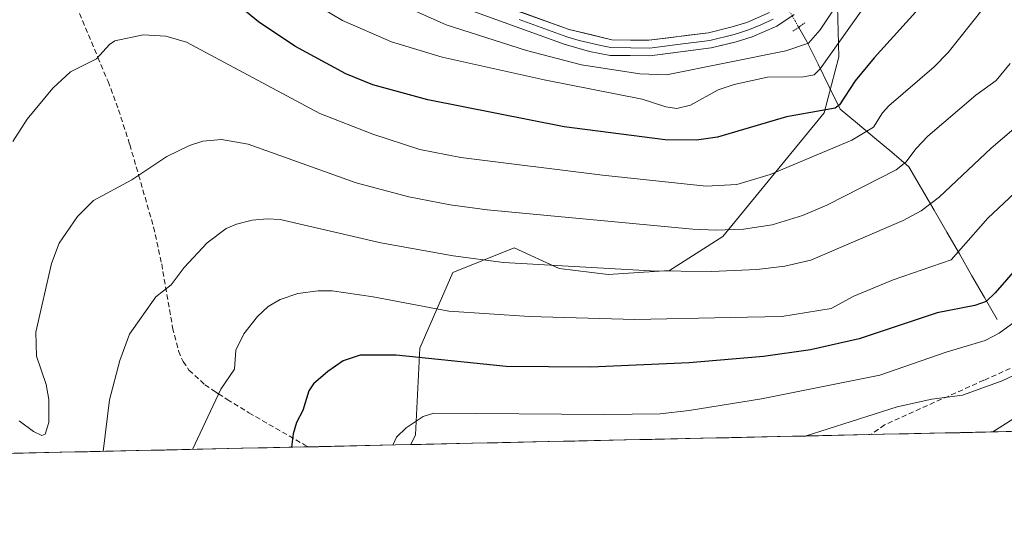
# Model space of a CAD drawing. Units: metres. Extents: x 647879 to 651336, y 4753159 to 4755546.
# Drawn here: x 650414 to 650606, y 4753198 to 4753297 of the extents above; entities that cross this region are included whole.
import ezdxf

# ---------------------------------------------------------------- set-up
doc = ezdxf.new("R2010")
doc.units = ezdxf.units.M
doc.header["$MEASUREMENT"] = 0
for name, pattern in [('TRAZO_Y_PUNTO', [1, 0.5, -0.25, 0, -0.25]), ('TRAZOS2', [0.375, 0.25, -0.125]), ('TRAZOSX2', [1.5, 1, -0.5])]:
    doc.linetypes.add(name, pattern=pattern)
for name, color, linetype, lineweight in [('Arbolado forestal CxS', 92, 'Continuous', 0), ('Corriente natural lineal', 142, 'Continuous', 13), ('Corriente natural lineal oculto', 19, 'TRAZO_Y_PUNTO', 13), ('Curva de nivel maestra', 36, 'Continuous', 30), ('Curva de nivel normal', 36, 'Continuous', 0), ('Layer 0', 7, 'Continuous', 0), ('Municipio CxS', 142, 'Continuous', 0), ('Puente lineal', 2, 'TRAZOS2', 0), ('Senda', 19, 'TRAZOSX2', 0)]:
    doc.layers.add(name, color=color, linetype=linetype, lineweight=lineweight)

# ---------------------------------------------------------------- blocks, each defined once
blk = doc.blocks.new('*U187')
at = {"layer": 'Curva de nivel normal', "color": 36, "linetype": 'Continuous', "lineweight": 0}
blk.add_polyline3d([(650412.95, 4753273.29, 930), (650415.74, 4753277.63, 930), (650420.71, 4753283.63, 930), (650424.19, 4753286.85, 930), (650429.22, 4753289.36, 930), (650431.72, 4753292.13, 930), (650432.82, 4753292.81, 930), (650438.27, 4753293.99, 930), (650442.71, 4753293.74, 930), (650446.74, 4753292.59, 930), (650472.69, 4753278.73, 930), (650482.96, 4753274.74, 930), (650492.14, 4753271.75, 930), (650500.08, 4753270.16, 930), (650527.65, 4753266.73, 930), (650547.82, 4753264.63, 930), (650553.74, 4753264.92, 930), (650560.25, 4753266.89, 930), (650576.1, 4753273.52, 930), (650580.37, 4753276.05, 930), (650582.07, 4753278.83, 930), (650583.33, 4753280.22, 930), (650592.12, 4753287.78, 930), (650594.89, 4753290.56, 930), (650606.18, 4753304.88, 930)], dxfattribs=at)
blk = doc.blocks.new('*U188')
at = {"layer": 'Curva de nivel normal', "color": 36, "linetype": 'Continuous', "lineweight": 0}
blk.add_polyline3d([(650614.69, 4753223.91, 965), (650603.57, 4753216.86, 965), (650603.56, 4753216.86, 965)], dxfattribs=at)
blk = doc.blocks.new('*U200')
at = {"layer": 'Curva de nivel normal', "color": 36, "linetype": 'Continuous', "lineweight": 0}
blk.add_polyline3d([(650486.89, 4753214.31, 955), (650487.57, 4753215.81, 955), (650489.42, 4753217.68, 955), (650492.74, 4753219.86, 955), (650494.82, 4753220.49, 955), (650527.96, 4753220.24, 955), (650538.82, 4753220.38, 955), (650544.48, 4753221.01, 955), (650558.59, 4753223.28, 955), (650581.56, 4753227.86, 955), (650594.46, 4753232.37, 955), (650602.05, 4753234.65, 955), (650604.8, 4753236.03, 955), (650607.92, 4753238.33, 955)], dxfattribs=at)
blk = doc.blocks.new('*U205')
at = {"layer": 'Curva de nivel normal', "color": 36, "linetype": 'Continuous', "lineweight": 0}
blk.add_polyline3d([(650580.83, 4753302.66, 920), (650569.96, 4753287.41, 920), (650568.79, 4753286.22, 920), (650566.76, 4753285.84, 920), (650559.7, 4753285.81, 920), (650553.26, 4753284.36, 920), (650550.16, 4753283.29, 920), (650544.74, 4753280.33, 920), (650542.12, 4753279.72, 920), (650539.94, 4753280.04, 920), (650535.32, 4753281.54, 920), (650516.29, 4753285.27, 920), (650496.44, 4753289.7, 920), (650486.62, 4753292.62, 920), (650477.05, 4753296.82, 920), (650468.47, 4753301.96, 920)], dxfattribs=at)
blk = doc.blocks.new('*U206')
at = {"layer": 'Curva de nivel normal', "color": 36, "linetype": 'Continuous', "lineweight": 0}
blk.add_polyline3d([(650488.9, 4753299.61, 915), (650497.21, 4753295.98, 915), (650512.84, 4753290.97, 915), (650523.55, 4753288.2, 915), (650534.88, 4753286.42, 915), (650540.06, 4753286.25, 915), (650563.3, 4753290.9, 915), (650567.68, 4753292.42, 915), (650569.97, 4753295.01, 915), (650576.02, 4753304.13, 915)], dxfattribs=at)
blk = doc.blocks.new('*U209')
at = {"layer": 'Curva de nivel normal', "color": 36, "linetype": 'Continuous', "lineweight": 0}
blk.add_polyline3d([(650611.58, 4753279.14, 940), (650603.2, 4753272.01, 940), (650593.14, 4753262.45, 940), (650589.59, 4753259.82, 940), (650586.09, 4753257.95, 940), (650568.17, 4753250.23, 940), (650563.08, 4753249.03, 940), (650557.67, 4753248.4, 940), (650548.82, 4753248, 940), (650536.95, 4753248.16, 940), (650508.4, 4753249.79, 940), (650498.6, 4753251.1, 940), (650484.55, 4753253.57, 940), (650464.97, 4753258.13, 940), (650462.43, 4753258.27, 940), (650459.53, 4753257.97, 940), (650456.42, 4753257.23, 940), (650454.44, 4753256.38, 940), (650450.75, 4753253.58, 940), (650446.3, 4753248.83, 940), (650443.73, 4753245.46, 940), (650440.75, 4753243.1, 940), (650435.61, 4753235.87, 940), (650433.79, 4753230.72, 940), (650431.72, 4753223.12, 940), (650430.55, 4753213.08, 940)], dxfattribs=at)
blk = doc.blocks.new('*U211')
at = {"layer": 'Curva de nivel normal', "color": 36, "linetype": 'Continuous', "lineweight": 0}
blk.add_polyline3d([(650414.18, 4753219, 935), (650416.97, 4753216.97, 935), (650418.57, 4753216.19, 935), (650419.26, 4753216.41, 935), (650419.98, 4753218.66, 935), (650419.98, 4753223.15, 935), (650419.41, 4753226.05, 935), (650417.57, 4753231.55, 935), (650417.4, 4753236.24, 935), (650420.44, 4753249.56, 935), (650421.95, 4753253.5, 935), (650425.55, 4753258.74, 935), (650428.63, 4753261.85, 935), (650436.09, 4753265.85, 935), (650442.9, 4753270.39, 935), (650447.29, 4753272.52, 935), (650449.9, 4753273.36, 935), (650453.54, 4753273.65, 935), (650458.71, 4753272.77, 935), (650479.72, 4753265.28, 935), (650489.96, 4753262.56, 935), (650498, 4753260.95, 935), (650505.2, 4753260, 935), (650545.18, 4753256.28, 935), (650549.73, 4753256.04, 935), (650555.07, 4753256.25, 935), (650560.62, 4753257.08, 935), (650566.56, 4753258.88, 935), (650571.26, 4753260.93, 935), (650584.77, 4753267.81, 935), (650586.66, 4753269.24, 935), (650588.65, 4753271.95, 935), (650590.88, 4753274.29, 935), (650600.25, 4753282.26, 935), (650604.18, 4753285.13, 935), (650606.92, 4753288.42, 935)], dxfattribs=at)
blk = doc.blocks.new('*U214')
at = {"layer": 'Curva de nivel normal', "color": 36, "linetype": 'Continuous', "lineweight": 0}
blk.add_polyline3d([(650611, 4753229.42, 960), (650605.34, 4753226.77, 960), (650597.63, 4753224.02, 960), (650591.69, 4753223.22, 960), (650584.92, 4753221.73, 960), (650567.07, 4753216.06, 960), (650567.07, 4753216.06, 960)], dxfattribs=at)
blk = doc.blocks.new('*U216')
at = {"layer": 'Curva de nivel normal', "color": 36, "linetype": 'Continuous', "lineweight": 0}
blk.add_polyline3d([(650610.95, 4753266.2, 945), (650602.55, 4753258.4, 945), (650595.46, 4753250.3, 945), (650584.18, 4753246.4, 945), (650576.52, 4753243.22, 945), (650572.12, 4753240.82, 945), (650562.51, 4753239.31, 945), (650552.5, 4753239.1, 945), (650533.92, 4753238.73, 945), (650513.45, 4753239.25, 945), (650497.74, 4753240.29, 945), (650483.03, 4753243.09, 945), (650475.09, 4753244.24, 945), (650472.32, 4753244.3, 945), (650468.4, 4753243.77, 945), (650464.97, 4753242.61, 945), (650462.62, 4753241.22, 945), (650460.54, 4753239.3, 945), (650457.89, 4753235.94, 945), (650456.33, 4753232.73, 945), (650456.05, 4753229.06, 945), (650453.38, 4753225.19, 945), (650447.9003, 4753213.4606, 945)], dxfattribs=at)
blk = doc.blocks.new('*U220')
at = {"layer": 'Curva de nivel maestra', "color": 36, "linetype": 'Continuous', "lineweight": 30}
blk.add_polyline3d([(650598.56, 4753309.57, 925), (650580.45, 4753289.52, 925), (650576.8, 4753285.08, 925), (650573.73, 4753280.41, 925), (650572.87, 4753279.77, 925), (650563.4, 4753278.07, 925), (650550, 4753274.12, 925), (650545.93, 4753273.52, 925), (650539.83, 4753273.58, 925), (650520.16, 4753276.13, 925), (650493.65, 4753281.4, 925), (650482.96, 4753284.32, 925), (650477.7, 4753286.46, 925), (650467.77, 4753291.82, 925), (650460.72, 4753296.54, 925), (650450.99, 4753304.58, 925)], dxfattribs=at)
blk = doc.blocks.new('*U222')
at = {"layer": 'Curva de nivel maestra', "color": 36, "linetype": 'Continuous', "lineweight": 30}
blk.add_polyline3d([(650617.23, 4753259.05, 950), (650604.02, 4753243.86, 950), (650602.26, 4753242.21, 950), (650600.08, 4753241.4, 950), (650592.72, 4753239.98, 950), (650577.58, 4753234.93, 950), (650568.09, 4753232.8, 950), (650558.94, 4753231.52, 950), (650544.47, 4753230.28, 950), (650525.34, 4753229.43, 950), (650508.87, 4753229.56, 950), (650487.48, 4753231.77, 950), (650480.53, 4753231.8, 950), (650477.21, 4753230.68, 950), (650474.2, 4753228.58, 950), (650471.46, 4753226.18, 950), (650470.52, 4753224.87, 950), (650469.38, 4753220.99, 950), (650468.14, 4753218.69, 950), (650467.47, 4753216.48, 950), (650467.15, 4753213.88, 950)], dxfattribs=at)

msp = doc.modelspace()

# ---------------------------------------------------------------- linework, layer by layer
at = {"layer": 'Arbolado forestal CxS', "color": 92, "linetype": 'Continuous', "lineweight": 0}
for points in [[(650573.05, 4753311.94, 914.61), (650573.63, 4753289.72, 924.83), (650570.74, 4753278.84, 928.31), (650551.03, 4753254.82, 938.03), (650540.65, 4753248.24, 941.71), (650528.72, 4753247.44, 942.31), (650519.18, 4753248.63, 942), (650510.43, 4753252.61, 940.2), (650504.47, 4753250.22, 941.56), (650498.5, 4753247.84, 942.91), (650492.14, 4753233.12, 950.68), (650491.25, 4753216.31, 956.67), (650490.33, 4753214.39, 956.6), (649753.96, 4753198.33, 906.69)], [(650635.85, 4753217.56, 972.99), (650490.33, 4753214.39, 956.6), (650490.33, 4753214.39, 956.6), (650491.25, 4753216.31, 956.67), (650492.14, 4753233.12, 950.68), (650498.5, 4753247.84, 942.91), (650504.47, 4753250.22, 941.56), (650510.43, 4753252.61, 940.2), (650519.18, 4753248.63, 942), (650528.72, 4753247.44, 942.31), (650540.65, 4753248.24, 941.71), (650551.03, 4753254.82, 938.03), (650570.74, 4753278.84, 928.31), (650573.63, 4753289.72, 924.83), (650573.05, 4753311.94, 914.61)], [(650490.33, 4753214.39, 956.6), (650491.25, 4753216.31, 956.67), (650492.14, 4753233.12, 950.68), (650498.5, 4753247.84, 942.91), (650504.47, 4753250.22, 941.56), (650510.43, 4753252.61, 940.2), (650519.18, 4753248.63, 942), (650528.72, 4753247.44, 942.31), (650540.65, 4753248.24, 941.71), (650551.03, 4753254.82, 938.03), (650570.74, 4753278.84, 928.31), (650573.63, 4753289.72, 924.83), (650573.05, 4753311.94, 914.61)], [(650490.33, 4753214.39, 956.6), (650491.25, 4753216.31, 956.67), (650492.14, 4753233.12, 950.68), (650498.5, 4753247.84, 942.91), (650504.47, 4753250.22, 941.56), (650510.43, 4753252.61, 940.2), (650519.18, 4753248.63, 942), (650528.72, 4753247.44, 942.31), (650540.65, 4753248.24, 941.71), (650551.03, 4753254.82, 938.03), (650570.74, 4753278.84, 928.31), (650573.63, 4753289.72, 924.83), (650573.05, 4753311.94, 914.61)], [(650635.85, 4753217.56, 972.99), (650490.33, 4753214.39, 956.6)], [(650490.33, 4753214.39, 956.6), (649753.96, 4753198.33, 906.69)]]:
    msp.add_polyline3d(points, dxfattribs=at)
at = {"layer": 'Corriente natural lineal', "color": 142, "linetype": 'Continuous', "lineweight": 13}
msp.add_polyline3d([(650604.41, 4753238.72, 953.02), (650601.96, 4753242.96, 949.63), (650599.5, 4753247.2, 947.39), (650597.05, 4753251.44, 945.19), (650594.6, 4753255.67, 942.9), (650592.15, 4753259.91, 940.39), (650589.69, 4753264.15, 937.96), (650587.24, 4753268.39, 935.51), (650583.9, 4753271.18, 933.41), (650580.55, 4753273.97, 930.86), (650577.21, 4753276.75, 928.59), (650573.86, 4753279.54, 925.84), (650571.7, 4753283.93, 922.54), (650569.55, 4753288.31, 920.05), (650567.39, 4753292.7, 915.8), (650565.81, 4753295.46, 914.36)], dxfattribs=at)
at = {"layer": 'Corriente natural lineal oculto', "color": 19, "linetype": 'TRAZO_Y_PUNTO', "lineweight": 13}
msp.add_polyline3d([(650565.81, 4753295.46, 914.36), (650565.77, 4753295.52, 914.36), (650564.09, 4753298.48, 913.79), (650562.4, 4753301.44, 911.62), (650562.36, 4753301.5, 911.57)], dxfattribs=at)
at = {"layer": 'Layer 0', "linetype": 'Continuous', "lineweight": 0}
for points in [[(650560.1, 4753298.34), (650555.7, 4753296.43), (650552.85, 4753295.54), (650548.23, 4753294.41), (650536.68, 4753292.94), (650529.43, 4753293.02), (650521.13, 4753295.06), (650502.62, 4753301.73)], [(650501.5, 4753298.95), (650520.21, 4753292.2), (650525.13, 4753290.79), (650529.13, 4753290.02), (650536.86, 4753289.94), (650548.77, 4753291.45), (650553.65, 4753292.64), (650556.74, 4753293.61), (650561.54, 4753295.7), (650564.94, 4753297.93)], [(650511.42, 4753296.97), (650520.67, 4753293.63), (650523.13, 4753292.93), (650527.28, 4753291.91), (650529.28, 4753291.52), (650533.15, 4753291.48), (650536.77, 4753291.44), (650542.73, 4753292.2), (650548.5, 4753292.93), (650553.25, 4753294.09), (650554.68, 4753294.54), (650556.22, 4753295.02), (650558.42, 4753295.98), (650560.82, 4753297.02)]]:
    msp.add_lwpolyline(points, dxfattribs=at)
for points in [[(650564.94, 4753297.93, 914.01), (650561.54, 4753295.7, 913.99), (650559.14, 4753294.66, 914.19), (650556.74, 4753293.61, 914.42), (650553.65, 4753292.64, 914.57), (650551.21, 4753292.05, 914.56), (650548.77, 4753291.45, 914.4), (650544.8, 4753290.95, 914.08), (650540.83, 4753290.44, 913.78), (650536.86, 4753289.94, 913.48), (650533, 4753289.98, 913.34), (650529.13, 4753290.02, 913.37), (650525.13, 4753290.79, 913.49), (650522.67, 4753291.5, 913.55), (650520.21, 4753292.2, 913.58), (650515.53, 4753293.89, 913.06), (650510.86, 4753295.58, 912.86), (650506.18, 4753297.26, 912.95)], [(650511.88, 4753298.4, 912.26), (650516.5, 4753296.73, 912.03), (650521.13, 4753295.06, 912.27), (650525.28, 4753294.04, 912.76), (650529.43, 4753293.02, 913.06), (650533.06, 4753292.98, 913.05), (650536.68, 4753292.94, 913.25), (650540.53, 4753293.43, 913.73), (650544.38, 4753293.92, 913.85), (650548.23, 4753294.41, 913.99), (650552.85, 4753295.54, 914.03), (650555.7, 4753296.43, 913.74), (650560.1, 4753298.34, 913.32)]]:
    msp.add_polyline3d(points, dxfattribs=at)
at = {"layer": 'Municipio CxS', "color": 142, "linetype": 'Continuous', "lineweight": 0}
msp.add_polyline3d([(650607.11, 4753216.93, 965.65), (650602.12, 4753216.82, 964.6), (650597.13, 4753216.71, 963.77), (650592.14, 4753216.61, 962.83), (650587.15, 4753216.5, 962.04), (650582.16, 4753216.39, 961.44), (650577.17, 4753216.28, 960.85), (650572.18, 4753216.17, 960.21), (650567.19, 4753216.06, 959.58), (650562.2, 4753215.95, 958.96), (650557.21, 4753215.84, 958.4), (650552.22, 4753215.74, 957.91), (650547.23, 4753215.63, 957.69), (650542.24, 4753215.52, 957.35), (650537.25, 4753215.41, 957.39), (650532.26, 4753215.3, 957.43), (650527.27, 4753215.19, 957.53), (650522.28, 4753215.08, 957.52), (650517.29, 4753214.97, 957.37), (650512.3, 4753214.86, 957.43), (650507.31, 4753214.76, 957.73), (650502.32, 4753214.65, 957.37), (650497.33, 4753214.54, 956.9), (650492.34, 4753214.43, 956.28), (650487.35, 4753214.32, 954.97), (650482.36, 4753214.21, 953.53), (650477.37, 4753214.1, 952.37), (650472.38, 4753213.99, 951.24), (650467.39, 4753213.89, 949.91), (650462.4, 4753213.78, 948.54), (650457.41, 4753213.67, 947.23), (650452.42, 4753213.56, 945.92), (650447.43, 4753213.45, 944.6), (650442.44, 4753213.34, 943.61), (650437.45, 4753213.23, 942.16), (650432.46, 4753213.12, 940.6), (650427.47, 4753213.02, 938.66), (650422.48, 4753212.91, 936.5), (650417.49, 4753212.8, 936.71), (650412.5, 4753212.69, 937.94)], dxfattribs=at)
at = {"layer": 'Puente lineal', "color": 2, "linetype": 'TRAZOS2', "lineweight": 0}
msp.add_polyline3d([(650566.96, 4753296.36, 914.53), (650565.81, 4753295.46, 914.36), (650564.55, 4753294.65, 914.37)], dxfattribs=at)
at = {"layer": 'Senda', "color": 19, "linetype": 'TRAZOSX2', "lineweight": 0}
for points in [[(650411.81, 4753341.12), (650417.15, 4753325.07), (650421.08, 4753312.6), (650424.75, 4753300.92), (650429.51, 4753289.61), (650431.47, 4753284.96), (650433.51, 4753279.45), (650435.71, 4753272.68), (650437.41, 4753266.77), (650440.33, 4753256.67), (650441.9, 4753249.49), (650444.03, 4753237.09), (650445.2, 4753232.58), (650446.07, 4753230.52), (650447.21, 4753228.85), (650450.32, 4753226.03), (650452.25, 4753224.71), (650452.92, 4753224.28), (650454.65, 4753223.18), (650458.87, 4753220.57), (650469.7, 4753214.33), (650470.42, 4753213.95)], [(650613.79, 4753232.22), (650601.81, 4753226.9), (650582.51, 4753218.25), (650579.86, 4753216.34), (650579.86, 4753216.34)]]:
    msp.add_lwpolyline(points, dxfattribs=at)

# ---------------------------------------------------------------- block references
at = {"layer": 'Curva de nivel maestra', "color": 36, "linetype": 'Continuous', "lineweight": 30}
for name in ['*U220', '*U222']:
    msp.add_blockref(name, (0, 0), dxfattribs=at)
at = {"layer": 'Curva de nivel normal', "color": 36, "linetype": 'Continuous', "lineweight": 0}
for name in ['*U205', '*U206', '*U216', '*U209', '*U211', '*U187', '*U200', '*U214', '*U188']:
    msp.add_blockref(name, (0, 0), dxfattribs=at)

doc.saveas('drawing.dxf')
